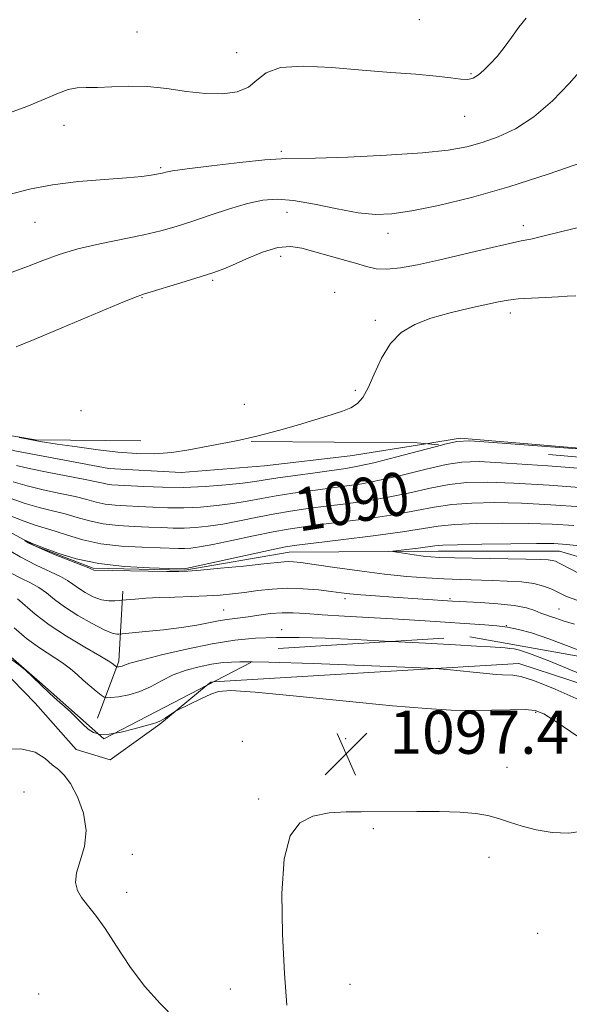
# Model space of a CAD drawing. Extents: x 2102300 to 2105200, y 352300 to 355200.
# Drawn here: x 2104839 to 2104940, y 352717 to 352900 of the extents above; entities that cross this region are included whole.
import ezdxf
from ezdxf.enums import TextEntityAlignment as Align

# ---------------------------------------------------------------- set-up
doc = ezdxf.new("R2010")
doc.units = 0
doc.header["$MEASUREMENT"] = 0
for name, pattern in [('DGN Style 2', [51.195507, 30.717304, -20.478203]), ('DGN Style 3', [71.67371, 51.195507, -20.478203]), ('rvrstm', [117.1, 50, -3.9, 0.5, -3.9, 0.5, -3.9, 0.5, -3.9, 50])]:
    doc.linetypes.add(name, pattern=pattern)
for name, color, linetype, lineweight in [('DTM HARD BREAKLINE', 7, 'Continuous', 0), ('DTM OBSCURED BREAKLINE', 7, 'Continuous', 0), ('DTM OBSCURED SPOT', 7, 'Continuous', 0), ('DTM SPOT ELEVATION', 2, 'Continuous', 13), ('INDEX CONTOUR', 41, 'Continuous', 13), ('INDEX CONTOUR DASHED', 41, 'DGN Style 3', 13), ('INDEX CONTOUR LABEL', 244, 'Continuous', 0), ('INTERMEDIATE CONTOUR', 44, 'Continuous', 0), ('INTERMEDIATE CONTOUR DASHED', 44, 'DGN Style 3', 0), ('OBSCURED GROUND BOUNDARY', 84, 'DGN Style 2', 0), ('SPOT ELEVATION', 7, 'Continuous', 0), ('STREAM - RIVER SINGLE LINE', 142, 'rvrstm', 0)]:
    doc.layers.add(name, color=color, linetype=linetype, lineweight=lineweight)
doc.styles.add('Style-ITALICS', font='ITALICS.shx')

# ---------------------------------------------------------------- blocks, each defined once
blk = doc.blocks.new('SPOT')
at = {"layer": 'SPOT ELEVATION'}
for p, q in [((-3.91, -3.91), (3.82, 3.81)), ((-1.65, 3.77), (1.72, -3.93))]:
    blk.add_line(p, q, dxfattribs=at)

msp = doc.modelspace()

# ---------------------------------------------------------------- linework, layer by layer
at = {"layer": 'DTM HARD BREAKLINE'}
for points in [[(2104913.934, 352821.158, 1094.55), (2104920.26, 352822.16, 1094.17), (2104962.23, 352818.65, 1093.97), (2104987.37, 352816.54, 1092.95), (2105000, 352808.082, 1093.131)], [(2104873.273, 352776.333, 1095.817), (2104864.67, 352769.2, 1096.1), (2104855.46, 352762.61, 1096.81), (2104849.19, 352764.51, 1097.01), (2104841.58, 352773.11, 1097.01), (2104835.16, 352779.68, 1097.01), (2104817.02, 352791.45, 1098.23), (2104806.917, 352793.795, 1098.276)], [(2104991.05, 352728.22, 1090.31), (2104975.8, 352761.47, 1091.63), (2104968.15, 352767.24, 1091.83), (2104959.47, 352771.19, 1092.14), (2104931.16, 352780.44, 1093.36), (2104874.64, 352777.043, 1095.767)]]:
    msp.add_polyline3d(points, dxfattribs=at)
at = {"layer": 'DTM OBSCURED BREAKLINE'}
for points in [[(2104824.189, 352824.93, 1096.132), (2104829.55, 352822.56, 1095.89), (2104837.84, 352819.83, 1095.69), (2104855.25, 352816.59, 1095.59), (2104868.64, 352815.84, 1095.69), (2104884.08, 352817.09, 1095.59), (2104899.93, 352818.94, 1095.39), (2104913.934, 352821.158, 1094.55)], [(2104853.12, 352770.35, 1095.28), (2104857.09, 352780.86, 1091.63), (2104857.84, 352793.84, 1087.47)], [(2104874.64, 352777.043, 1095.767), (2104874.09, 352777.01, 1095.79), (2104873.273, 352776.333, 1095.817)]]:
    msp.add_polyline3d(points, dxfattribs=at)
at = {"layer": 'DTM OBSCURED SPOT'}
for p in [(2104898.954, 352792.471, 1088.44), (2104918.389, 352792.447, 1087.775), (2104876.518, 352790.38, 1089.105), (2104938.605, 352790.522, 1087.11), (2104928.841, 352787.431, 1089.96), (2104887.26, 352786.709, 1091.48)]:
    msp.add_point(p, dxfattribs=at)
at = {"layer": 'DTM SPOT ELEVATION'}
for p in [(2104912.73, 352899.69, 1105.1), (2104912.73, 352899.69, 1105.1), (2104860.42, 352897.39, 1105.1), (2104860.42, 352897.39, 1105.1), (2104878.93, 352893.56, 1105.1), (2104878.93, 352893.56, 1105.1), (2104922.29, 352889.68, 1104.2), (2104922.29, 352889.68, 1104.2), (2104921.13, 352881.8, 1103.2), (2104921.13, 352881.8, 1103.2), (2104846.93, 352880.14, 1103.3), (2104846.93, 352880.14, 1103.3), (2104887.18, 352875.34, 1102.3), (2104887.18, 352875.34, 1102.3), (2104864.86, 352872.26, 1102.2), (2104864.86, 352872.26, 1102.2), (2104888.24, 352864.03, 1099.2), (2104888.24, 352864.03, 1099.2), (2104841.58, 352862.17, 1101.1), (2104841.58, 352862.17, 1101.1), (2104906.93, 352860.15, 1099.4), (2104906.93, 352860.15, 1099.4), (2104931.99, 352861.57, 1098.5), (2104931.99, 352861.57, 1098.5), (2104887.04, 352855.88, 1097.4), (2104887.04, 352855.88, 1097.4), (2104874.471, 352851.416, 1097.75), (2104897.02, 352849.17, 1096.7), (2104897.02, 352849.17, 1096.7), (2104861.36, 352848.21, 1097.9), (2104861.36, 352848.21, 1097.9), (2104929.6, 352845.37, 1095.5), (2104929.6, 352845.37, 1095.5), (2104904.57, 352844.02, 1096.3), (2104904.57, 352844.02, 1096.3), (2104900.886, 352831.042, 1096.23), (2104850.08, 352827.29, 1096.9), (2104880.31, 352828.48, 1096.5), (2104934.267, 352771.422, 1096.23), (2104879.929, 352766.035, 1097.085), (2104899.102, 352766.555, 1097.75), (2104916.37, 352766.024, 1097.655), (2104928.985, 352761.245, 1097.37), (2104839.51, 352756.67, 1099.3), (2104839.51, 352756.67, 1099.3), (2104882.98, 352755.37, 1096.3), (2104904.22, 352749.89, 1095.6), (2104859.58, 352745.08, 1097.3), (2104859.58, 352745.08, 1097.3), (2104925.63, 352744.58, 1094.9), (2104925.63, 352744.58, 1094.9), (2104858.53, 352738.09, 1097.5), (2104858.53, 352738.09, 1097.5), (2104934.64, 352730.5, 1094.3), (2104934.64, 352730.5, 1094.3), (2104877.7, 352720.16, 1096.9), (2104899.9, 352721.05, 1094.9), (2104842.27, 352719.26, 1099.3)]:
    msp.add_point(p, dxfattribs=at)
at = {"layer": 'INDEX CONTOUR'}
msp.add_polyline3d([(2104837.309, 352852.9411, 1100), (2104840.185, 352854.006, 1100), (2104843.031, 352855.107, 1100), (2104846.037, 352856.197, 1100), (2104849.495, 352857.234, 1100), (2104853.556, 352858.188, 1100), (2104861.711, 352859.858, 1100), (2104864.884, 352860.607, 1100), (2104867.669, 352861.397, 1100), (2104870.587, 352862.333, 1100), (2104873.992, 352863.468, 1100), (2104877.593, 352864.64, 1100), (2104880.933, 352865.634, 1100), (2104883.73, 352866.264, 1100), (2104886.38, 352866.469, 1100), (2104889.452, 352866.219, 1100), (2104893.313, 352865.538, 1100), (2104897.518, 352864.679, 1100), (2104901.419, 352863.948, 1100), (2104904.611, 352863.605, 1100), (2104907.653, 352863.707, 1100), (2104911.343, 352864.2649, 1100), (2104916.294, 352865.287, 1100), (2104922.379, 352866.776, 1100), (2104929.286, 352868.735, 1100), (2104936.583, 352871.089, 1100), (2104943.372, 352873.446, 1100)], dxfattribs=at)
at = {"layer": 'INDEX CONTOUR DASHED'}
for points in [[(2104836.947, 352811.091, 1090), (2104839.713, 352810.0899, 1090), (2104842.353, 352809.332, 1090), (2104844.831, 352808.734, 1090), (2104847.164, 352808.156, 1090), (2104849.392, 352807.502, 1090), (2104851.665, 352806.848, 1090), (2104854.159, 352806.317, 1090), (2104856.973, 352805.995, 1090), (2104859.9, 352805.827, 1090), (2104862.656, 352805.726, 1090), (2104865.037, 352805.624, 1090), (2104867.148, 352805.545, 1090), (2104869.172, 352805.532, 1090), (2104871.284, 352805.628, 1090), (2104873.623, 352805.866, 1090), (2104876.321, 352806.2751, 1090), (2104879.438, 352806.86, 1090), (2104882.748, 352807.528, 1090), (2104885.952, 352808.157, 1090), (2104888.862, 352808.662, 1090), (2104891.727, 352809.085, 1090), (2104894.904, 352809.499, 1090), (2104898.642, 352809.973, 1090), (2104902.755, 352810.545, 1090), (2104906.949, 352811.2491, 1090), (2104910.972, 352812.083, 1090), (2104914.746, 352812.918, 1090), (2104918.2339, 352813.5889, 1090), (2104921.534, 352813.965, 1090), (2104925.276, 352814.045, 1090), (2104930.225, 352813.86, 1090), (2104936.79, 352813.4549, 1090), (2104943.962, 352812.931, 1090)], [(2104945.228, 352781.784, 1090), (2104936.685, 352785.034, 1090), (2104933.521, 352786.104, 1090), (2104931.067, 352786.764, 1090), (2104929.019, 352787.153, 1090), (2104927.061, 352787.4, 1090), (2104924.839, 352787.585, 1090), (2104913.787, 352788.3231, 1090), (2104908.849, 352788.634, 1090), (2104898.881, 352789.216, 1090), (2104894.761, 352789.477, 1090), (2104891.691, 352789.704, 1090), (2104889.363, 352789.8489, 1090), (2104887.314, 352789.852, 1090), (2104885.183, 352789.682, 1090), (2104883.028, 352789.407, 1090), (2104881.008, 352789.121, 1090), (2104877.559, 352788.672, 1090), (2104875.828, 352788.394, 1090), (2104871.524, 352787.552, 1090), (2104868.684, 352787.093, 1090), (2104865.344, 352786.685, 1090), (2104862.036, 352786.355, 1090), (2104857.11, 352785.911, 1090), (2104856.705, 352785.901, 1090), (2104855.876, 352786.088, 1090), (2104854.384, 352786.692, 1090), (2104852.117, 352787.85, 1090), (2104849.487, 352789.357, 1090), (2104847.032, 352790.9251, 1090), (2104845.151, 352792.319, 1090), (2104843.673, 352793.509, 1090), (2104842.283, 352794.517, 1090), (2104840.722, 352795.391, 1090), (2104838.931, 352796.274, 1090), (2104836.907, 352797.334, 1090)]]:
    msp.add_polyline3d(points, dxfattribs=at)
at = {"layer": 'INTERMEDIATE CONTOUR'}
for points in [[(2104835.509, 352881.945, 1104), (2104840.066, 352883.602, 1104), (2104843.459, 352885.016, 1104), (2104845.882, 352886.102, 1104), (2104847.723, 352886.7949, 1104), (2104849.351, 352887.077, 1104), (2104851.063, 352887.115, 1104), (2104853.137, 352887.122, 1104), (2104855.78, 352887.245, 1104), (2104858.907, 352887.364, 1104), (2104862.364, 352887.293, 1104), (2104865.993, 352886.919, 1104), (2104869.629, 352886.415, 1104), (2104873.108, 352886.03, 1104), (2104876.269, 352885.98, 1104), (2104878.976, 352886.353, 1104), (2104881.098, 352887.206, 1104), (2104882.666, 352888.506, 1104), (2104884.359, 352889.8761, 1104), (2104887.0171, 352890.85, 1104), (2104891.218, 352891.095, 1104), (2104896.493, 352890.81, 1104), (2104902.112, 352890.329, 1104), (2104907.423, 352889.918, 1104), (2104912.089, 352889.582, 1104), (2104915.854, 352889.26, 1104), (2104918.553, 352888.921, 1104), (2104920.397, 352888.663, 1104), (2104921.692, 352888.6179, 1104), (2104922.719, 352888.89, 1104), (2104923.652, 352889.477, 1104), (2104924.646, 352890.351, 1104), (2104925.811, 352891.489, 1104), (2104927.109, 352892.884, 1104), (2104928.46, 352894.5341, 1104), (2104929.802, 352896.399, 1104), (2104931.147, 352898.296, 1104), (2104932.521, 352900.0059, 1104)], [(2104836.8, 352867.303, 1102), (2104840.561, 352868.3, 1102), (2104844.817, 352869.12, 1102), (2104849.62, 352869.703, 1102), (2104854.415, 352870.1, 1102), (2104858.496, 352870.394, 1102), (2104861.331, 352870.652, 1102), (2104863.09, 352870.875, 1102), (2104864.118, 352871.052, 1102), (2104864.727, 352871.1771, 1102), (2104865.099, 352871.269, 1102), (2104865.381, 352871.358, 1102), (2104865.816, 352871.476, 1102), (2104867.021, 352871.689, 1102), (2104869.708, 352872.069, 1102), (2104874.231, 352872.643, 1102), (2104879.515, 352873.2651, 1102), (2104884.129, 352873.744, 1102), (2104887.152, 352873.948, 1102), (2104893.47, 352874.0469, 1102), (2104899.498, 352874.252, 1102), (2104906.666, 352874.599, 1102), (2104913.285, 352875.043, 1102), (2104918.085, 352875.556, 1102), (2104921.489, 352876.176, 1102), (2104924.34, 352876.956, 1102), (2104927.33, 352877.983, 1102), (2104930.55, 352879.475, 1102), (2104933.936, 352881.685, 1102), (2104937.3641, 352884.692, 1102), (2104940.47, 352887.901, 1102), (2104944.245, 352892.126, 1102)], [(2104838.055, 352839.088, 1098), (2104841.42, 352840.459, 1098), (2104846.536, 352842.606, 1098), (2104857.103, 352847.067, 1098), (2104859.97, 352848.242, 1098), (2104861.656, 352848.852, 1098), (2104869.368, 352851.198, 1098), (2104872.335, 352852.118, 1098), (2104874.477, 352852.807, 1098), (2104876.1939, 352853.436, 1098), (2104878.125, 352854.258, 1098), (2104880.722, 352855.416, 1098), (2104883.68, 352856.6221, 1098), (2104886.51, 352857.479, 1098), (2104888.863, 352857.694, 1098), (2104890.962, 352857.386, 1098), (2104898.446, 352855.308, 1098), (2104900.914, 352854.598, 1098), (2104902.921, 352853.99, 1098), (2104904.728, 352853.577, 1098), (2104906.719, 352853.46, 1098), (2104909.2311, 352853.714, 1098), (2104912.393, 352854.308, 1098), (2104916.288, 352855.185, 1098), (2104925.408, 352857.344, 1098), (2104929.158, 352858.205, 1098), (2104931.587, 352858.7101, 1098), (2104933.391, 352859.069, 1098), (2104935.567, 352859.581, 1098), (2104938.85, 352860.431, 1098), (2104942.932, 352861.361, 1098)], [(2104878.162, 352821.566, 1096), (2104879.448, 352821.816, 1096), (2104882.913, 352822.599, 1096), (2104886.6531, 352823.589, 1096), (2104890.381, 352824.669, 1096), (2104896.421, 352826.495, 1096), (2104898.4909, 352827.179, 1096), (2104900.0649, 352827.832, 1096), (2104901.2749, 352828.586, 1096), (2104902.285, 352829.703, 1096), (2104903.267, 352831.478, 1096), (2104904.378, 352834.059, 1096), (2104905.714, 352837.003, 1096), (2104907.354, 352839.724, 1096), (2104909.376, 352841.7699, 1096), (2104911.86, 352843.244, 1096), (2104914.883, 352844.385, 1096), (2104918.418, 352845.385, 1096), (2104922.016, 352846.251, 1096), (2104927.3679, 352847.434, 1096), (2104929.15, 352847.759, 1096), (2104931.05, 352847.966, 1096), (2104933.4689, 352848.103, 1096), (2104936.088, 352848.212, 1096), (2104938.404, 352848.3339, 1096), (2104940.115, 352848.4839, 1096), (2104941.715, 352848.562, 1096)], [(2104916.799, 352820.905, 1094), (2104917.193, 352821.009, 1094), (2104919.639, 352821.572, 1094), (2104922.049, 352821.672, 1094), (2104926.386, 352821.392, 1094), (2104954.222, 352819.3069, 1094), (2104956, 352819.19, 1094), (2104956.892, 352819.166, 1094), (2104960.816, 352819.1089, 1094), (2104961.611, 352819.084, 1094), (2104962.0141, 352819.059, 1094), (2104962.211, 352819.035, 1094), (2104962.49, 352819.046, 1094), (2104963.567, 352819.257, 1094), (2104966.261, 352819.864, 1094), (2104971.044, 352820.924, 1094), (2104976.997, 352821.949, 1094), (2104982.853, 352822.309, 1094), (2104987.642, 352821.535, 1094), (2104991.593, 352819.797, 1094), (2104995.23, 352817.422, 1094), (2104998.938, 352814.765, 1094), (2105000, 352814.0359, 1094)], [(2104853.216, 352767.43, 1096), (2104852.414, 352767.656, 1096), (2104851.413, 352768.314, 1096), (2104850.403, 352769.226, 1096), (2104848.208, 352771.413, 1096), (2104847.0009, 352772.509, 1096), (2104845.694, 352773.652, 1096), (2104844.26, 352774.943, 1096), (2104842.701, 352776.432, 1096), (2104841.138, 352777.945, 1096), (2104839.719, 352779.253, 1096), (2104838.556, 352780.198, 1096), (2104836.763, 352781.505, 1096), (2104835.93, 352782.2221, 1096), (2104833.348, 352784.622, 1096), (2104831.183, 352786.5481, 1096), (2104828.576, 352788.734, 1096), (2104825.8149, 352790.844, 1096), (2104823.11, 352792.613, 1096), (2104822.677, 352792.841, 1096)], [(2104942.489, 352778.557, 1092), (2104936.707, 352780.917, 1092), (2104933.097, 352782.323, 1092), (2104931.245, 352782.948, 1092), (2104930.293, 352783.157, 1092), (2104929.501, 352783.257, 1092), (2104928.602, 352783.332, 1092), (2104925.836, 352783.516, 1092), (2104923.324, 352783.673, 1092), (2104919.414, 352783.9, 1092), (2104913.853, 352784.205, 1092), (2104907.624, 352784.531, 1092)], [(2104942.3031, 352773.703, 1094), (2104937.843, 352775.701, 1094), (2104934.063, 352777.217, 1094), (2104931.545, 352778.026, 1094), (2104930.025, 352778.306, 1094), (2104928.105, 352778.352, 1094), (2104926.923, 352778.425, 1094), (2104925.172, 352778.582, 1094), (2104922.708, 352778.832, 1094), (2104917.855, 352779.35, 1094), (2104916.415, 352779.491, 1094), (2104914.3871, 352779.6039, 1094), (2104910.034, 352779.787, 1094), (2104902.329, 352780.099, 1094), (2104893.092, 352780.451, 1094), (2104884.851, 352780.713, 1094), (2104881.777, 352780.753, 1094)], [(2104941.864, 352767.047, 1096), (2104938.176, 352769.586, 1096), (2104935.804, 352771.106, 1096), (2104934.158, 352771.768, 1096), (2104932.304, 352771.928, 1096), (2104929.538, 352771.898, 1096), (2104926.076, 352771.813, 1096), (2104922.363, 352771.758, 1096), (2104918.606, 352771.823, 1096), (2104914.057, 352772.089, 1096), (2104907.727, 352772.638, 1096), (2104899.153, 352773.492, 1096), (2104889.968, 352774.423, 1096), (2104882.333, 352775.147, 1096), (2104877.806, 352775.432, 1096), (2104875.544, 352775.282, 1096), (2104874.104, 352774.755, 1096), (2104872.3631, 352773.941, 1096), (2104868.051, 352771.879, 1096), (2104867.596, 352771.6291, 1096), (2104866.493, 352770.868, 1096), (2104865.647, 352770.305, 1096), (2104864.829, 352769.817, 1096), (2104864.137, 352769.511, 1096), (2104863.301, 352769.27, 1096), (2104861.961, 352768.922, 1096), (2104859.902, 352768.362, 1096), (2104857.498, 352767.76, 1096), (2104856.385, 352767.554, 1096)], [(2104867.572, 352714.575, 1098), (2104864.722, 352717.5, 1098), (2104861.816, 352720.684, 1098), (2104859.103, 352724.341, 1098), (2104856.664, 352728.09, 1098), (2104854.535, 352731.397, 1098), (2104852.746, 352733.868, 1098), (2104851.298, 352735.667, 1098), (2104850.181, 352737.096, 1098), (2104849.408, 352738.438, 1098), (2104849.06, 352739.902, 1098), (2104849.24, 352741.674, 1098), (2104849.94, 352743.9, 1098), (2104850.728, 352746.5479, 1098), (2104851.059, 352749.541, 1098), (2104850.551, 352752.744, 1098), (2104849.448, 352755.783, 1098), (2104848.152, 352758.224, 1098), (2104846.977, 352759.784, 1098), (2104845.887, 352760.788, 1098), (2104844.757, 352761.709, 1098), (2104843.426, 352762.873, 1098), (2104841.591, 352764.002, 1098), (2104838.912, 352764.668, 1098), (2104835.254, 352764.596, 1098)], [(2104888.197, 352717.187, 1096), (2104887.75, 352723.065, 1096), (2104887.387, 352730.316, 1096), (2104887.293, 352737.848, 1096), (2104887.699, 352744.274, 1096), (2104888.791, 352748.545, 1096), (2104890.58, 352750.966, 1096), (2104893.034, 352752.182, 1096), (2104896.044, 352752.763, 1096), (2104899.186, 352752.973, 1096), (2104901.957, 352753.002, 1096), (2104912.2321, 352753.063, 1096), (2104916.39, 352753.043, 1096), (2104920.24, 352752.933, 1096), (2104923.171, 352752.691, 1096), (2104925.403, 352752.298, 1096), (2104927.366, 352751.745, 1096), (2104929.432, 352751.044, 1096), (2104931.74, 352750.294, 1096), (2104934.371, 352749.618, 1096), (2104937.341, 352749.144, 1096), (2104940.405, 352749.028, 1096), (2104943.251, 352749.432, 1096)]]:
    msp.add_polyline3d(points, dxfattribs=at)
at = {"layer": 'INTERMEDIATE CONTOUR DASHED'}
for points in [[(2104838.608, 352822.337, 1096), (2104840.295, 352822, 1096), (2104842.527, 352821.592, 1096), (2104845.639, 352821.1, 1096), (2104849.352, 352820.566, 1096), (2104853.231, 352820.045, 1096), (2104856.925, 352819.601, 1096), (2104860.401, 352819.317, 1096), (2104863.713, 352819.285, 1096), (2104866.908, 352819.558, 1096), (2104870.029, 352820.044, 1096), (2104876.22, 352821.188, 1096), (2104878.162, 352821.566, 1096)], [(2104838.1479, 352817.138, 1094), (2104840.4529, 352816.575, 1094), (2104843.826, 352815.893, 1094), (2104850.878, 352814.556, 1094), (2104852.97, 352814.113, 1094), (2104854.154, 352813.833, 1094), (2104854.94, 352813.668, 1094), (2104855.799, 352813.572, 1094), (2104861.712, 352813.226, 1094), (2104865.156, 352813.082, 1094), (2104869.039, 352813.059, 1094), (2104873.082, 352813.223, 1094), (2104876.888, 352813.515, 1094), (2104880.033, 352813.843, 1094), (2104882.285, 352814.139, 1094), (2104886.53, 352814.812, 1094), (2104889.7691, 352815.286, 1094), (2104893.408, 352815.794, 1094), (2104899.115, 352816.574, 1094), (2104901.348, 352816.9699, 1094), (2104904.31, 352817.647, 1094), (2104908.573, 352818.732, 1094), (2104916.799, 352820.905, 1094)], [(2104837.547, 352814.114, 1092), (2104840.083, 352813.333, 1092), (2104843.089, 352812.613, 1092), (2104846.218, 352811.957, 1092), (2104849.021, 352811.356, 1092), (2104851.181, 352810.807, 1092), (2104852.909, 352810.34, 1092), (2104854.549, 352809.992, 1092), (2104856.386, 352809.783, 1092), (2104858.473, 352809.662, 1092), (2104860.805, 352809.557, 1092), (2104863.374, 352809.425, 1092), (2104866.152, 352809.313, 1092), (2104869.106, 352809.2949, 1092), (2104872.183, 352809.425, 1092), (2104875.256, 352809.69, 1092), (2104878.177, 352810.059, 1092), (2104880.862, 352810.5, 1092), (2104883.475, 352810.985, 1092), (2104886.241, 352811.485, 1092), (2104889.316, 352811.974, 1092), (2104892.568, 352812.439, 1092), (2104898.878, 352813.2729, 1092), (2104902.051, 352813.757, 1092), (2104905.63, 352814.4481, 1092), (2104909.773, 352815.408, 1092), (2104914.01, 352816.443, 1092), (2104917.713, 352817.299, 1092), (2104920.6059, 352817.767, 1092), (2104923.82, 352817.847, 1092), (2104928.836, 352817.586, 1092), (2104936.519, 352817.055, 1092), (2104945.266, 352816.406, 1092)], [(2104836.346, 352808.067, 1088), (2104839.344, 352806.848, 1088), (2104841.616, 352806.051, 1088), (2104845.306, 352804.956, 1088), (2104847.603, 352804.196, 1088), (2104850.421, 352803.356, 1088), (2104853.769, 352802.641, 1088), (2104857.56, 352802.206, 1088), (2104861.326, 352801.993, 1088), (2104868.144, 352801.776, 1088), (2104869.239, 352801.768, 1088), (2104870.385, 352801.83, 1088), (2104871.991, 352802.041, 1088), (2104874.466, 352802.491, 1088), (2104878.015, 352803.221, 1088), (2104882.022, 352804.071, 1088), (2104885.664, 352804.83, 1088), (2104888.409, 352805.35, 1088), (2104890.886, 352805.73, 1088), (2104894.013, 352806.129, 1088), (2104898.405, 352806.672, 1088), (2104903.458, 352807.333, 1088), (2104908.268, 352808.049, 1088), (2104912.172, 352808.759, 1088), (2104915.4819, 352809.392, 1088), (2104918.755, 352809.879, 1088), (2104922.462, 352810.163, 1088), (2104926.733, 352810.243, 1088), (2104931.615, 352810.134, 1088), (2104937.06, 352809.856, 1088), (2104942.658, 352809.457, 1088)], [(2104941.873, 352792.168, 1086), (2104939.978, 352792.883, 1086), (2104937.256, 352794.2071, 1086), (2104935.74, 352794.793, 1086), (2104933.894, 352795.256, 1086), (2104931.618, 352795.557, 1086), (2104929.006, 352795.731, 1086), (2104926.204, 352795.8321, 1086), (2104920.369, 352795.992, 1086), (2104917.286, 352796.11, 1086), (2104914.017, 352796.291, 1086), (2104910.41, 352796.577, 1086), (2104906.292, 352797.011, 1086), (2104901.641, 352797.608, 1086), (2104897.049, 352798.253, 1086), (2104893.26, 352798.803, 1086), (2104890.811, 352799.148, 1086), (2104889.407, 352799.311, 1086), (2104888.547, 352799.3471, 1086), (2104887.72, 352799.2989, 1086), (2104883.954, 352798.894, 1086), (2104880.175, 352798.508, 1086), (2104875.882, 352798.085, 1086), (2104872.198, 352797.734, 1086), (2104869.873, 352797.538, 1086), (2104868.1709, 352797.475, 1086), (2104865.98, 352797.496, 1086), (2104852.433, 352797.737, 1086), (2104852.328, 352797.769, 1086), (2104852.03, 352797.933, 1086), (2104851.532, 352798.144, 1086), (2104850.262, 352798.647, 1086), (2104848.0101, 352799.525, 1086), (2104845.305, 352800.593, 1086), (2104842.861, 352801.599, 1086), (2104841.2319, 352802.342, 1086), (2104840.322, 352802.8299, 1086), (2104839.67, 352803.262, 1086), (2104839.673, 352803.279, 1086), (2104841.201, 352802.609, 1086), (2104841.54, 352802.474, 1086), (2104843.449, 352801.756, 1086), (2104845.814, 352800.89, 1086), (2104849.177, 352799.863, 1086), (2104853.379, 352798.966, 1086), (2104858.146, 352798.417, 1086), (2104862.753, 352798.159, 1086), (2104866.358, 352798.064, 1086), (2104869.306, 352798.005, 1086), (2104869.486, 352798.033, 1086), (2104870.3579, 352798.216, 1086), (2104885.375, 352801.5021, 1086), (2104887.956, 352802.038, 1086), (2104890.046, 352802.375, 1086), (2104893.123, 352802.76, 1086), (2104898.168, 352803.371, 1086), (2104904.162, 352804.1201, 1086), (2104909.587, 352804.85, 1086), (2104916.218, 352805.866, 1086), (2104919.276, 352806.169, 1086), (2104923.389, 352806.36, 1086), (2104928.19, 352806.442, 1086), (2104933.004, 352806.408, 1086), (2104937.331, 352806.256, 1086), (2104941.354, 352805.982, 1086)], [(2104941.432, 352787.723, 1088), (2104939.3531, 352788.346, 1088), (2104938.005, 352788.834, 1088), (2104937.007, 352789.177, 1088), (2104936.144, 352789.46, 1088), (2104935.245, 352789.792, 1088), (2104934.127, 352790.2451, 1088), (2104932.56, 352790.751, 1088), (2104930.303, 352791.206, 1088), (2104927.28, 352791.531, 1088), (2104924.068, 352791.735, 1088), (2104918.84, 352791.9719, 1088), (2104907.871, 352792.728, 1088), (2104904.635, 352792.962, 1088), (2104901.862, 352793.181, 1088), (2104899.852, 352793.372, 1088), (2104898.2231, 352793.5619, 1088), (2104896.422, 352793.791, 1088), (2104894.039, 352794.071, 1088), (2104891.227, 352794.311, 1088), (2104888.283, 352794.395, 1088), (2104885.456, 352794.247, 1088), (2104882.813, 352793.946, 1088), (2104880.374, 352793.609, 1088), (2104878.118, 352793.33, 1088), (2104875.856, 352793.121, 1088), (2104873.3589, 352792.968, 1088), (2104870.487, 352792.858, 1088), (2104867.454, 352792.764, 1088), (2104864.563, 352792.66, 1088), (2104862.081, 352792.527, 1088), (2104860.123, 352792.388, 1088), (2104857.602, 352792.166, 1088), (2104857.134, 352792.108, 1088), (2104856.335, 352792.028, 1088), (2104855.213, 352792.035, 1088), (2104853.853, 352792.272, 1088), (2104852.354, 352792.826, 1088), (2104850.876, 352793.588, 1088), (2104849.593, 352794.395, 1088), (2104848.59, 352795.126, 1088), (2104847.602, 352795.827, 1088), (2104846.273, 352796.582, 1088), (2104841.796, 352798.655, 1088), (2104838.797, 352800.215, 1088), (2104835.498, 352802.201, 1088)], [(2104942.7, 352796.937, 1084), (2104938.76, 352798.986, 1084), (2104937.913, 352799.374, 1084), (2104937.327, 352799.537, 1084), (2104936.577, 352799.625, 1084), (2104935.136, 352799.687, 1084), (2104932.449, 352799.75, 1084), (2104919.264, 352800.015, 1084), (2104916.5421, 352800.0939, 1084), (2104914.859, 352800.1929, 1084), (2104913.454, 352800.347, 1084), (2104911.761, 352800.576, 1084), (2104908.568, 352801.042, 1084), (2104907.828, 352801.166, 1084), (2104907.882, 352801.25, 1084), (2104908.778, 352801.369, 1084), (2104912.482, 352801.821, 1084), (2104915.571, 352802.23, 1084), (2104917.079, 352802.355, 1084), (2104919.796, 352802.459, 1084), (2104924.317, 352802.558, 1084), (2104929.647, 352802.64, 1084), (2104934.394, 352802.682, 1084), (2104937.602, 352802.656, 1084), (2104940.05, 352802.508, 1084), (2104942.955, 352802.176, 1084)], [(2104907.624, 352784.531, 1092), (2104907.366, 352784.545, 1092), (2104900.923, 352784.867, 1092), (2104895.298, 352785.122, 1092), (2104890.479, 352785.272, 1092), (2104886.259, 352785.287, 1092), (2104882.403, 352785.129, 1092), (2104878.561, 352784.743, 1092), (2104874.357, 352784.069, 1092), (2104869.615, 352783.1001, 1092), (2104864.972, 352782.026, 1092), (2104861.265, 352781.093, 1092), (2104859.095, 352780.484, 1092), (2104858.104, 352780.1501, 1092), (2104857.6929, 352779.982, 1092), (2104857.373, 352779.888, 1092), (2104857.081, 352779.836, 1092), (2104856.734, 352779.803, 1092), (2104856.661, 352779.822, 1092), (2104855.811, 352780.515, 1092), (2104855.125, 352780.96, 1092), (2104853.538, 352781.9, 1092), (2104850.789, 352783.492, 1092), (2104847.419, 352785.509, 1092), (2104844.169, 352787.626, 1092), (2104841.622, 352789.563, 1092), (2104838.294, 352792.452, 1092)], [(2104881.777, 352780.753, 1094), (2104879.502, 352780.783, 1094), (2104876.387, 352780.654, 1094), (2104874.216, 352780.344, 1094), (2104871.944, 352779.863, 1094), (2104869.524, 352779.197, 1094), (2104867.158, 352778.322, 1094), (2104864.994, 352777.256, 1094), (2104862.966, 352776.16, 1094), (2104860.954, 352775.236, 1094), (2104858.905, 352774.633, 1094), (2104857.031, 352774.302, 1094), (2104855.612, 352774.143, 1094), (2104854.812, 352774.088, 1094), (2104854.343, 352774.208, 1094), (2104853.803, 352774.604, 1094), (2104852.893, 352775.338, 1094), (2104851.72, 352776.305, 1094), (2104850.495, 352777.36, 1094), (2104849.356, 352778.3939, 1094), (2104848.1441, 352779.442, 1094), (2104846.629, 352780.577, 1094), (2104842.364, 352783.351, 1094), (2104839.973, 352785.081, 1094), (2104837.698, 352787.029, 1094)], [(2104856.385, 352767.554, 1096), (2104855.272, 352767.348, 1096), (2104853.618, 352767.316, 1096), (2104853.216, 352767.43, 1096)]]:
    msp.add_polyline3d(points, dxfattribs=at)
at = {"layer": 'OBSCURED GROUND BOUNDARY'}
for points in [[(2105000, 352800.198, 1096.001), (2104967.25, 352816.44, 1097.71), (2104912.33, 352821.3, 1097.91), (2104841.64, 352821.85, 1099.05), (2104788.04, 352831.31, 1101.12), (2104747.62, 352829.33, 1102.72), (2104694.74, 352838.45, 1105.33), (2104640.16, 352862.58, 1107.85), (2104588.73, 352875.63, 1108.37), (2104562.49, 352885.81, 1109.8), (2104556.37, 352940.18, 1116.34), (2104522.77, 352944.08, 1115.68)], [(2104524.9, 352759.79, 1114.73), (2104534.51, 352770.12, 1114.82), (2104551.66, 352797.9, 1112.81), (2104573.29, 352806.63, 1111.44), (2104614.56, 352788.54, 1109.31), (2104665.17, 352792.55, 1105.5), (2104709.11, 352793.22, 1102.84), (2104744.41, 352784.89, 1102.41), (2104763.04, 352788.3, 1101.43), (2104788.32, 352794.92, 1101.26), (2104824.35, 352792.74, 1100.54), (2104842.37, 352777.03, 1099.83), (2104854.3, 352766.47, 1100.37), (2104886.58, 352783.25, 1097.59), (2104922.05, 352785.41, 1096.56), (2104955.96, 352779.3, 1095.27), (2104975.64, 352762.31, 1093.95), (2104992.51, 352725.74, 1093.58), (2105000, 352724.01, 1093.391)]]:
    msp.add_polyline3d(points, dxfattribs=at)
at = {"layer": 'STREAM - RIVER SINGLE LINE'}
msp.add_polyline3d([(2104721.29, 352810.65, 1093.91), (2104734.72, 352808.07, 1093.87), (2104747.97, 352812.28, 1093.82), (2104760.22, 352808.52, 1093.82), (2104767.65, 352808.43, 1091.06), (2104779.69, 352814.93, 1089.68), (2104792.35, 352817.92, 1088.11), (2104807.55, 352814.68, 1087.72), (2104827.19, 352810.2, 1086.82), (2104841.53, 352802.24, 1085.87), (2104852.32, 352798.09, 1085.87), (2104869.31, 352797.76, 1085.87), (2104888.64, 352801.08, 1085.3), (2104916.27, 352801.27, 1083.39), (2104938.7, 352801.25, 1083.2), (2104957.7, 352795.61, 1081.58)], dxfattribs=at)

# ---------------------------------------------------------------- block references
at = {"layer": 'SPOT ELEVATION'}
msp.add_blockref('SPOT', (2104899.169, 352763.726, 1097.385), dxfattribs=at)

# ---------------------------------------------------------------- texts
at = {"layer": 'INDEX CONTOUR LABEL', "style": 'Style-ITALICS', "width": 0.875}
msp.add_text('1090', height=8, rotation=9.2, dxfattribs=at).set_placement((2104889.807, 352808.802, 1090), align=Align.MIDDLE_LEFT)
at = {"layer": 'SPOT ELEVATION', "style": 'Style-ITALICS'}
msp.add_text('1097.4', height=8, dxfattribs=at).set_placement((2104907.169, 352763.726, 1097.385))

doc.saveas('drawing.dxf')
